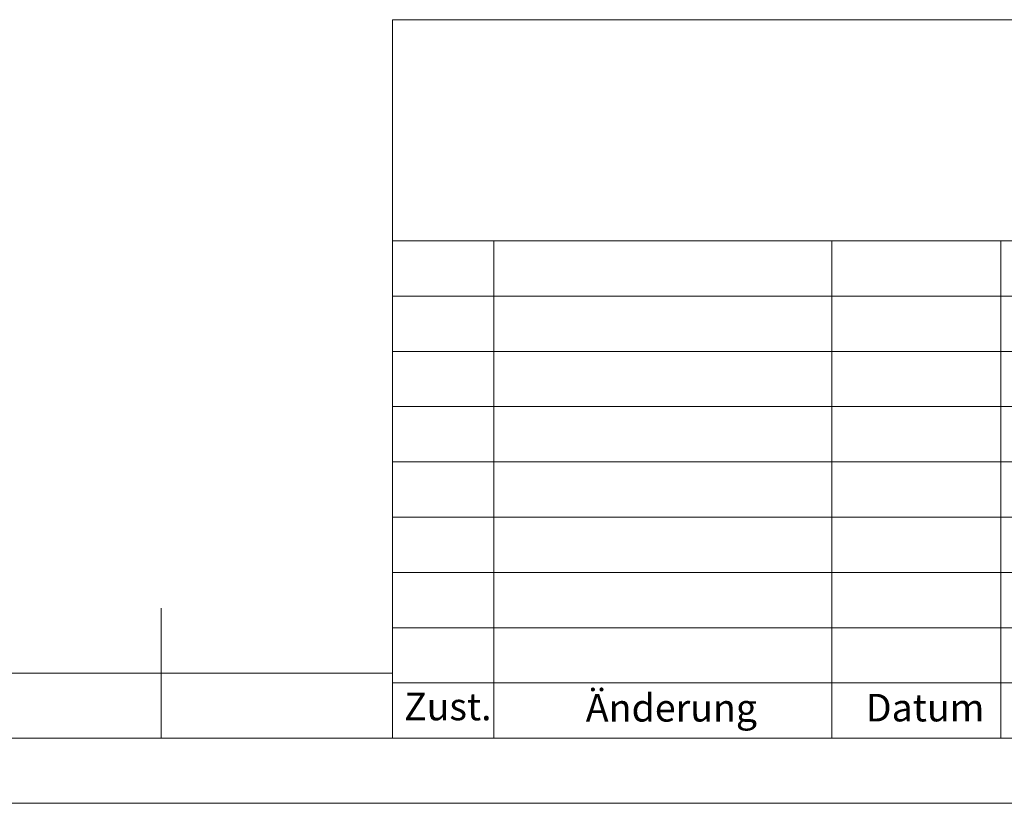
# Model space of a CAD drawing. Units: millimetres. Extents: x 0 to 420, y 0 to 297.
# Drawn here: x 199 to 275, y 0 to 60 of the extents above; entities that cross this region are included whole.
import ezdxf

# ---------------------------------------------------------------- set-up
doc = ezdxf.new("R2010")
doc.units = ezdxf.units.MM
doc.styles.add('SLDTEXTSTYLE0', font='TXT', dxfattribs={"width": 0.605})

msp = doc.modelspace()

# ---------------------------------------------------------------- linework, layer by layer
at = {"color": 7, "linetype": 'Continuous', "lineweight": 15}
for p, q in [((227.8, 60.25), (227.8, 5)), ((227.8, 60.25), (415, 60.25)), ((5, 5), (415, 5))]:
    msp.add_line(p, q, dxfattribs=at)
at = {"color": 7, "linetype": 'Continuous', "lineweight": 0}
for p, q in [((415, 43.25), (227.8, 43.25)), ((235.6, 43.25), (235.6, 5)), ((261.6, 5), (261.6, 43.25)), ((274.6, 43.25), (274.6, 5)), ((326.6, 39), (227.8, 39)), ((326.6, 34.75), (227.8, 34.75)), ((326.6, 30.5), (227.8, 30.5)), ((326.6, 26.25), (227.8, 26.25)), ((227.8, 22), (415, 22)), ((282.4, 17.75), (227.8, 17.75)), ((210, 5), (210, 15)), ((282.4, 13.5), (227.8, 13.5)), ((10, 10), (227.8, 10)), ((227.8, 9.25), (282.4, 9.25)), ((5, 0), (415, 0))]:
    msp.add_line(p, q, dxfattribs=at)

# ---------------------------------------------------------------- texts
at = {"color": 7, "linetype": 'Continuous', "lineweight": 0, "char_height": 2.116667, "attachment_point": 1, "style": 'SLDTEXTSTYLE0'}
for s, insert in [('Zust.', (228.68314, 8.49747)), ('Änderung', (242.67455, 8.40075)), ('Datum', (264.21128, 8.41149))]:
    msp.add_mtext(s, dxfattribs=dict(at, insert=insert))

doc.saveas('drawing.dxf')
